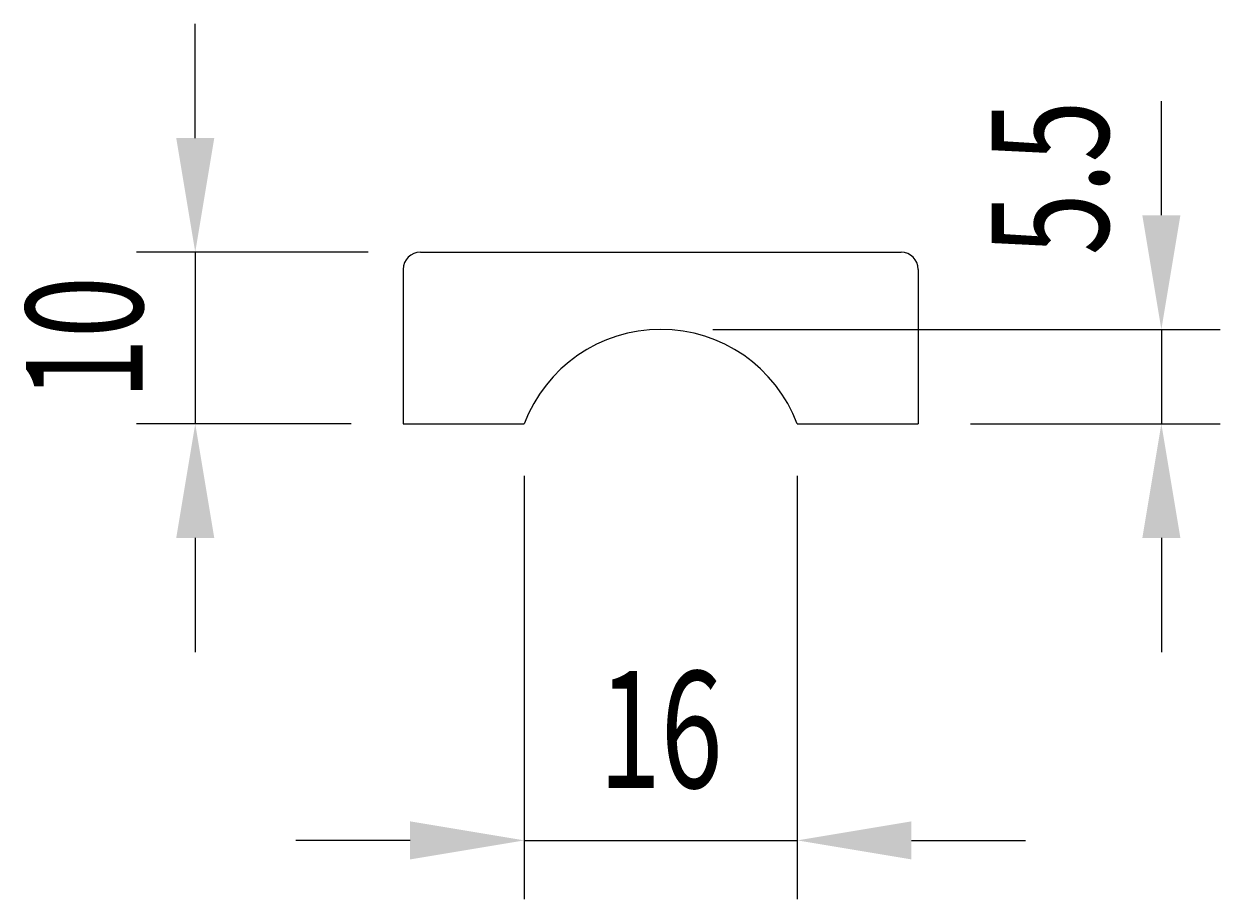
# Model space of a CAD drawing. Units: millimetres. Extents: x 354 to 444, y 193 to 315.
# Drawn here: x 370 to 440, y 193 to 244 of the extents above; entities that cross this region are included whole.
import ezdxf
from ezdxf.enums import TextEntityAlignment as Align

# ---------------------------------------------------------------- set-up
doc = ezdxf.new("R2010")
doc.units = ezdxf.units.MM
doc.header["$LTSCALE"] = 20
doc.linetypes.add('STRICHPUNKT', pattern=[1, 0.5, -0.25, 0, -0.25])
doc.layers.get('0').update_dxf_attribs({"linetype": 'CONTINUOUS'})
doc.layers.get('DEFPOINTS').update_dxf_attribs({"linetype": 'CONTINUOUS'})
for name, color, linetype in [('BEMASSUNG', 7, 'CONTINUOUS'), ('LAYER1', 3, 'CONTINUOUS'), ('LAYER3', 4, 'STRICHPUNKT')]:
    doc.layers.add(name, color=color, linetype=linetype)
doc.styles.add('ROMANS', font='ROMANS.shx', dxfattribs={"width": 0.7, "height": 6.8})
doc.dimstyles.get("Standard").update_dxf_attribs({"dimtxt": 0.18, "dimasz": 0.18, "dimexe": 0.18, "dimexo": 0.0625, "dimgap": 0.09, "dimtad": 0, "dimtih": 1, "dimtoh": 1, "dimdec": 4, "dimzin": 0, "dimdsep": 46, "dimtxsty": 'Standard', "dimcen": 0.09, "dimadec": 0, "dimazin": 0, "dimtfac": 1, "dimtdec": 4, "dimtofl": 0, "dimtmove": 0, "dimatfit": 3, "dimfxl": 0, "dimtolj": 1, "dimtzin": 0, "dimarcsym": 0})

# ---------------------------------------------------------------- blocks, each defined once
blk = doc.blocks.new('*D4')
at = {"color": 2, "linetype": 'ByBlock'}
for p, q in [((95.047, 128.63), (95.047, 103.977)), ((110.953, 128.63), (110.953, 103.977)), ((88.397, 107.397), (81.747, 107.397)), ((95.047, 107.397), (110.953, 107.397)), ((117.603, 107.397), (124.253, 107.397))]:
    blk.add_line(p, q, dxfattribs=at)
for points in [[(88.397, 108.506), (88.397, 106.289), (95.047, 107.397)], [(117.603, 108.506), (117.603, 106.289), (110.953, 107.397)]]:
    blk.add_solid(points, dxfattribs=at)
at = {"layer": 'DEFPOINTS', "color": 0, "linetype": 'ByBlock'}
for p in [(95.047, 131.67), (110.953, 131.67), (110.953, 107.397)]:
    blk.add_point(p, dxfattribs=at)
at = {"color": 3, "linetype": 'ByBlock', "style": 'ROMANS', "width": 0.7}
blk.add_text('16', height=6.8, dxfattribs=at).set_placement((103, 113.857), align=Align.MIDDLE_CENTER)
blk = doc.blocks.new('*D2')
at = {"color": 2, "linetype": 'ByBlock'}
for p, q in [((75.881, 148.32), (75.881, 154.97)), ((85.96, 141.67), (72.461, 141.67)), ((75.881, 141.67), (75.881, 131.67)), ((84.96, 131.67), (72.461, 131.67)), ((75.881, 125.02), (75.881, 118.37))]:
    blk.add_line(p, q, dxfattribs=at)
for points in [[(74.773, 148.32), (76.989, 148.32), (75.881, 141.67)], [(74.773, 125.02), (76.989, 125.02), (75.881, 131.67)]]:
    blk.add_solid(points, dxfattribs=at)
at = {"layer": 'DEFPOINTS', "color": 0, "linetype": 'ByBlock'}
for p in [(89, 141.67), (75.881, 131.67), (88, 131.67)]:
    blk.add_point(p, dxfattribs=at)
at = {"color": 3, "linetype": 'ByBlock', "style": 'ROMANS', "width": 0.7}
blk.add_text('10', height=6.8, rotation=90, dxfattribs=at).set_placement((69.421, 136.67), align=Align.MIDDLE_CENTER)
blk = doc.blocks.new('*D1')
at = {"color": 2, "linetype": 'ByBlock'}
for p, q in [((132.165, 143.82), (132.165, 150.47)), ((106.04, 137.17), (135.585, 137.17)), ((132.165, 137.17), (132.165, 131.67)), ((121.04, 131.67), (135.585, 131.67)), ((132.165, 125.02), (132.165, 118.37))]:
    blk.add_line(p, q, dxfattribs=at)
for points in [[(131.057, 143.82), (133.274, 143.82), (132.165, 137.17)], [(131.057, 125.02), (133.274, 125.02), (132.165, 131.67)]]:
    blk.add_solid(points, dxfattribs=at)
at = {"layer": 'DEFPOINTS', "color": 0, "linetype": 'ByBlock'}
for p in [(103, 137.17), (118, 131.67), (132.165, 131.67)]:
    blk.add_point(p, dxfattribs=at)
at = {"color": 3, "linetype": 'ByBlock', "style": 'ROMANS', "width": 0.7}
blk.add_text('5.5', height=6.8, rotation=90, dxfattribs=at).set_placement((125.682, 145.996), align=Align.MIDDLE_CENTER)

msp = doc.modelspace()

# ---------------------------------------------------------------- linework, layer by layer
at = {"layer": 'DEFPOINTS', "color": 0, "linetype": 'ByBlock'}
msp.add_point((404.75135, 225.62749), dxfattribs=at)
at = {"layer": 'LAYER3', "linetype": 'Continuous'}
for p, q in [((393.26467, 230.50756), (421.26467, 230.50756)), ((392.26467, 229.50756), (392.26467, 220.50756)), ((422.26467, 229.50756), (422.26467, 220.50756)), ((392.26467, 220.50756), (399.31168, 220.50756)), ((415.21766, 220.50756), (422.26467, 220.50756))]:
    msp.add_line(p, q, dxfattribs=at)
for centre, radius, start, end in [((393.26467, 229.50756), 1, 90, 180), ((421.26467, 229.50756), 1, 0, 90), ((407.26467, 217.50756), 8.5, 20.6673165, 159.3326835)]:
    msp.add_arc(centre, radius, start, end, dxfattribs=at)

# ---------------------------------------------------------------- dimensions: what is measured, and where the dimension line sits
at = {"layer": 'BEMASSUNG', "linetype": 'Continuous'}
dim = msp.add_linear_dim(base=(380.14553, 220.50756), p1=(393.26467, 230.50756), p2=(392.26467, 220.50756), angle=90, dimstyle='Standard', dxfattribs=at)
dim.commit()
dim.dimension.update_dxf_attribs({"geometry": '*D2', "text_midpoint": (373.68553, 225.50756), "insert": (304.26467, 88.83792)})
dim = msp.add_linear_dim(base=(436.42997, 220.50756), p1=(407.26467, 226.00756), p2=(422.26467, 220.50756), angle=90, dimstyle='Standard', dxfattribs=at)
dim.commit()
dim.dimension.update_dxf_attribs({"geometry": '*D1', "text_midpoint": (429.94694, 234.83345), "dimtype": 128, "insert": (304.26467, 88.83792)})
at = {"layer": 'LAYER1', "linetype": 'Continuous'}
dim = msp.add_linear_dim(base=(415.21766, 196.23524), p1=(399.31168, 220.50756), p2=(415.21766, 220.50756), text='16', dimstyle='Standard', dxfattribs=at)
dim.commit()
dim.dimension.update_dxf_attribs({"geometry": '*D4', "text_midpoint": (407.26467, 202.69524), "insert": (304.26467, 88.83792)})

doc.saveas('drawing.dxf')
